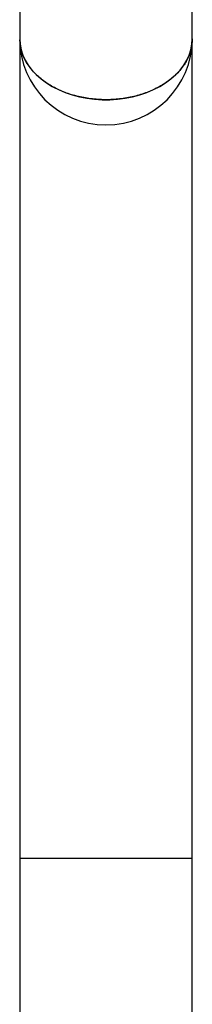
# Model space of a CAD drawing. Units: inches. Extents: x 33 to 1919, y 28 to 1228.
# Drawn here: x 518 to 521, y 304 to 324 of the extents above; entities that cross this region are included whole.
import ezdxf

# ---------------------------------------------------------------- set-up
doc = ezdxf.new("R2010")
doc.units = ezdxf.units.IN
doc.header["$LTSCALE"] = 115
doc.header["$MEASUREMENT"] = 0

msp = doc.modelspace()

# ---------------------------------------------------------------- linework, layer by layer
at = {"color": 7, "linetype": 'Continuous', "lineweight": 25}
for p, q in [((517.8948448, 323.5934571), (517.8948448, 307.006813)), ((521.3948448, 307.006813), (521.3948448, 323.5950427)), ((517.8948448, 307.006813), (517.8948448, 300.006813)), ((521.3948448, 300.006813), (521.3948448, 307.006813))]:
    msp.add_line(p, q, dxfattribs=at)
at = {"color": 8, "linetype": 'Continuous', "lineweight": 25}
msp.add_line((517.8948448, 307.006813), (521.3948448, 307.006813), dxfattribs=at)
at = {"color": 7, "linetype": 'Continuous', "lineweight": 25, "flags": 128}
msp.add_lwpolyline([(517.8948448, 323.6561612), (517.9018898, 323.5452383), (517.922968, 323.4352084), (517.9579098, 323.3269574), (518.0064338, 323.2213571), (518.0681493, 323.1192575), (518.1425594, 323.0214808), (518.2290651, 322.9288141), (518.3269698, 322.8420036), (518.4354852, 322.7617482), (518.5537377, 322.6886941), (518.6807751, 322.6234295), (518.8155747, 322.5664799), (518.957051, 322.5183037), (519.1040651, 322.4792889), (519.2554332, 322.4497495), (519.4099366, 322.4299235), (519.5663314, 322.4199704), (519.7233583, 322.4199704), (519.879753, 322.4299235), (520.0342565, 322.4497495), (520.1856246, 322.4792889), (520.3326386, 322.5183037), (520.474115, 322.5664799), (520.6089145, 322.6234295), (520.735952, 322.6886941), (520.8542045, 322.7617482), (520.9627199, 322.8420036), (521.0606246, 322.9288141), (521.1471302, 323.0214808), (521.2215403, 323.1192575), (521.2832559, 323.2213571), (521.3317798, 323.3269574), (521.3667216, 323.4352084), (521.3877998, 323.5452383), (521.3948448, 323.6561612)], dxfattribs=at)
at = {"color": 7, "linetype": 'Continuous', "lineweight": 25}
msp.add_arc((519.6448448, 323.6561612), 1.75, 180, 0, dxfattribs=at)
for points, knots in [([(517.8948448, 341.1539989), (517.8948448, 341.151336), (517.8948448, 341.1461231), (517.8948448, 341.1053622), (517.8948448, 341.0445215), (517.8948448, 340.964667), (517.8948448, 340.862268), (517.8948448, 340.7362382), (517.8948448, 340.5866624), (517.8948448, 340.4285561), (517.8948448, 340.2609276), (517.8948448, 340.0875089), (517.8948448, 339.9121931), (517.8948448, 339.7414638), (517.8948448, 339.5374977), (517.8948448, 339.2856974), (517.8948448, 338.9607367), (517.8948448, 338.5930469), (517.8948448, 338.1792503), (517.8948448, 337.7363933), (517.8948448, 337.2674753), (517.8948448, 336.7756681), (517.8948448, 336.2628432), (517.8948448, 335.7308712), (517.8948448, 335.1816983), (517.8948448, 334.6172318), (517.8948448, 334.0394794), (517.8948448, 333.4505541), (517.8948448, 332.8539778), (517.8948448, 332.2579747), (517.8948448, 331.6713482), (517.8948448, 331.1013), (517.8948448, 330.6378689), (517.8948448, 330.2773799), (517.8948448, 330.0128773), (517.8948448, 329.739334), (517.8948448, 329.4425824), (517.8948448, 329.1105886), (517.8948448, 328.7424979), (517.8948448, 328.3396281), (517.8948448, 327.9037066), (517.8948448, 327.4369685), (517.8948448, 326.9422475), (517.8948448, 326.4230974), (517.8948448, 325.9228697), (517.8948448, 325.4463491), (517.8948448, 324.9970488), (517.8948448, 324.5449855), (517.8948448, 324.0917305), (517.8948448, 323.803337), (517.8948448, 323.6561612)], [0, 0, 0, 0, 0.0220883259, 0.0432381312, 0.0634492794, 0.0827217516, 0.101055519, 0.1226518732, 0.142781646, 0.1614447276, 0.1786411161, 0.1961594733, 0.2118379611, 0.2257357723, 0.239180625, 0.2604982179, 0.2820495684, 0.3068227312, 0.3318976607, 0.3572318212, 0.3825991928, 0.4079665239, 0.4333338426, 0.4587011978, 0.4840685508, 0.5094358691, 0.5348032023, 0.5601705728, 0.585537894, 0.6107215501, 0.6351443939, 0.6587642623, 0.681581179, 0.692689475, 0.7035969906, 0.7145279797, 0.7268391678, 0.7407584987, 0.7562859573, 0.7734214549, 0.7921649823, 0.8125164361, 0.8344757146, 0.8580427654, 0.8832175603, 0.9045160983, 0.9268436355, 0.950200153, 0.97458565, 1, 1, 1, 1]), ([(521.3948448, 323.6561612), (521.3948448, 323.7837863), (521.3948448, 324.0336135), (521.3948448, 324.4226722), (521.3948448, 324.8081915), (521.3948448, 325.1889762), (521.3948448, 325.5905832), (521.3948448, 326.0098869), (521.3948448, 326.4428315), (521.3948448, 326.8531655), (521.3948448, 327.2515248), (521.3948448, 327.6335358), (521.3948448, 327.9952351), (521.3948448, 328.3290491), (521.3948448, 328.7097715), (521.3948448, 329.1545203), (521.3948448, 329.6934149), (521.3948448, 330.2660555), (521.3948448, 330.871248), (521.3948448, 331.481353), (521.3948448, 332.0917488), (521.3948448, 332.6981805), (521.3948448, 333.298193), (521.3948448, 333.889645), (521.3948448, 334.4704578), (521.3948448, 335.0385272), (521.3948448, 335.5917977), (521.3948448, 336.128357), (521.3948448, 336.6450247), (521.3948448, 337.1350741), (521.3948448, 337.5927687), (521.3948448, 338.0146211), (521.3948448, 338.3395964), (521.3948448, 338.5821773), (521.3948448, 338.7553039), (521.3948448, 338.9293415), (521.3948448, 339.1123337), (521.3948448, 339.3096603), (521.3948448, 339.519112), (521.3948448, 339.7368557), (521.3948448, 339.9585782), (521.3948448, 340.1793802), (521.3948448, 340.3937428), (521.3948448, 340.5954755), (521.3948448, 340.7647812), (521.3948448, 340.9018998), (521.3948448, 341.0084932), (521.3948448, 341.0894575), (521.3948448, 341.1435656), (521.3948448, 341.1504758), (521.3948448, 341.1540023)], [0, 0, 0, 0, 0.0220883132, 0.0432380643, 0.0634491837, 0.0827216253, 0.1010553978, 0.1226517567, 0.1427815327, 0.161444616, 0.1786410054, 0.1961593629, 0.2118378506, 0.2257356616, 0.2391805141, 0.2604981066, 0.2820494568, 0.3068226191, 0.3318975482, 0.3572317082, 0.3825990793, 0.40796641, 0.4333337282, 0.4587010829, 0.4840684355, 0.5094357534, 0.5348030861, 0.5601704561, 0.5855377769, 0.6107214326, 0.6351442759, 0.6587641439, 0.6815810602, 0.692689356, 0.7035968714, 0.7145278603, 0.7268390481, 0.7407583786, 0.7562858367, 0.7734213335, 0.7921648597, 0.8125163118, 0.8344755879, 0.8580426354, 0.8832174262, 0.9045159599, 0.9268435095, 0.9502000652, 0.974585623, 1, 1, 1, 1]), ([(521.3948448, 323.6561612), (521.3901709, 323.5875811), (521.3806875, 323.448432), (521.3043841, 323.2464869), (521.1836451, 323.0543824), (521.019572, 322.8810172), (520.8150609, 322.7281772), (520.579259, 322.6029396), (520.3146833, 322.5065951), (520.0335613, 322.4436047), (519.7387966, 322.4146178), (519.444036, 322.4209764), (519.1523187, 322.4626151), (518.8771486, 322.5376058), (518.621375, 322.6451757), (518.3967916, 322.7803437), (518.2058985, 322.9417179), (518.0568437, 323.1218214), (517.9537471, 323.3188154), (517.8992636, 323.4987314), (517.9001289, 323.6127943), (517.9004585, 323.6562492)], [0, 0, 0, 0, 0.0529260524, 0.107386964, 0.1603130164, 0.214773928, 0.2676999804, 0.322160892, 0.3750869444, 0.4295478559, 0.4824739084, 0.5369348199, 0.5898608724, 0.6443217839, 0.6972478363, 0.7517087479, 0.8046348003, 0.8590957119, 0.9120217643, 0.9664826759, 1, 1, 1, 1])]:
    msp.add_open_spline(points, degree=3, knots=knots, dxfattribs=at)

doc.saveas('drawing.dxf')
